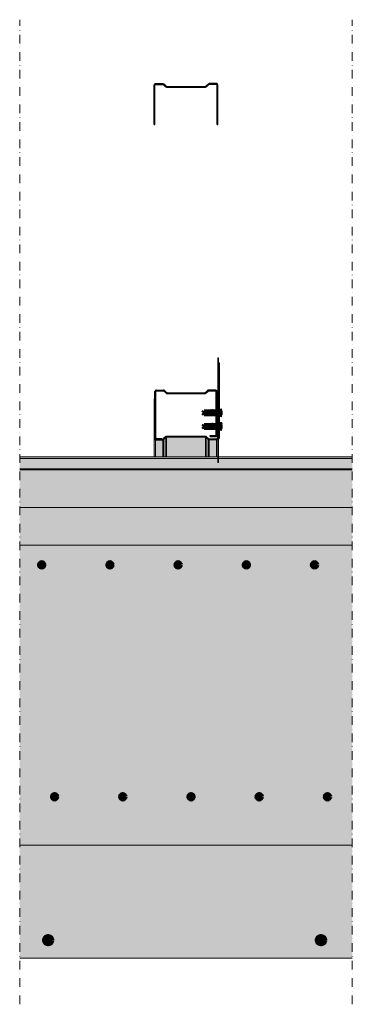
# Model space of a CAD drawing. Units: millimetres. Extents: x -6211 to 6001, y -1416 to 2089.
# Drawn here: x 492 to 736, y 954 to 1675 of the extents above; entities that cross this region are included whole.
import ezdxf

# ---------------------------------------------------------------- set-up
doc = ezdxf.new("R2010")
doc.units = ezdxf.units.MM
doc.linetypes.add('TRAZO_Y_PUNTO2', pattern=[12.7, 6.35, -3.175, 0, -3.175])
for name, color, linetype in [('Auxiliares', 1, 'Continuous'), ('Cotas', 3, 'Continuous'), ('Perfileria', 5, 'Continuous'), ('Placas', 2, 'Continuous')]:
    doc.layers.add(name, color=color, linetype=linetype)

# ---------------------------------------------------------------- blocks, each defined once
blk = doc.blocks.new('R48_Secc')
blk.add_hatch(color=254).paths.add_polyline_path([(5.47, 2.55, 0.198912), (4.38, 2.1), (2.96, 0.68, -0.198912), (2.64, 0.55), (-2.64, 0.55, -0.414214), (-3.09, 1), (-3.09, 30), (-3.64, 30), (-3.64, 1, 0.414214), (-2.64, 0), (2.64, 0, 0.198912), (3.35, 0.29), (4.76, 1.71, -0.198912), (5.47, 2), (33.84, 2, -0.198912), (34.55, 1.71), (35.96, 0.29, 0.198912), (36.67, 0), (41.96, 0, 0.414214), (42.96, 1), (42.96, 30), (42.41, 30), (42.41, 1, -0.414214), (41.96, 0.55), (36.67, 0.55, -0.198912), (36.35, 0.68), (34.94, 2.1, 0.198912), (33.84, 2.55)])
for p, q in [((-3.09, 30), (-3.64, 30)), ((-3.64, 30), (-3.64, 1)), ((-3.09, 30), (-3.09, 1)), ((42.41, 30), (42.41, 1)), ((42.96, 30), (42.41, 30)), ((42.96, 30), (42.96, 1)), ((-2.64, 0.55), (2.64, 0.55)), ((-2.64, 0), (2.64, 0)), ((4.38, 2.1), (2.96, 0.68)), ((4.76, 1.71), (3.35, 0.29)), ((33.84, 2.55), (5.47, 2.55)), ((33.84, 2), (5.47, 2)), ((34.55, 1.71), (35.96, 0.29)), ((34.94, 2.1), (36.35, 0.68)), ((41.96, 0.55), (36.67, 0.55)), ((41.96, 0), (36.67, 0))]:
    blk.add_line(p, q)
for centre, radius, start, end in [((-2.64, 1), 1, 180, 270), ((-2.64, 1), 0.45, 180, 270), ((2.64, 1), 0.45, 270, 315), ((2.64, 1), 1, 270, 315), ((5.47, 1), 1.55, 90, 135), ((5.47, 1), 1, 90, 135), ((33.84, 1), 1.55, 45, 90), ((33.84, 1), 1, 45, 90), ((36.67, 1), 1, 225, 270), ((36.67, 1), 0.45, 225, 270), ((41.96, 1), 0.45, 270, 0), ((41.96, 1), 1, 270, 0)]:
    blk.add_arc(centre, radius, start, end)
blk = doc.blocks.new('M48_Secc')
blk.add_hatch(color=254).paths.add_polyline_path([(22.75, 32.4, 0.414214), (21.75, 33.4), (17.75, 33.4), (17.75, 32.8), (21.75, 32.8, -0.414214), (22.15, 32.4), (22.15, -1.6, -0.414214), (21.75, -2), (16.46, -2, -0.198912), (16.18, -1.88), (14.77, -0.47, 0.198912), (13.64, 0), (-13.64, 0, 0.198912), (-14.77, -0.47), (-16.18, -1.88, -0.198912), (-16.46, -2), (-21.75, -2, -0.414214), (-22.15, -1.6), (-22.15, 30.4, -0.414214), (-21.75, 30.8), (-17.75, 30.8), (-17.75, 31.4), (-21.75, 31.4, 0.414214), (-22.75, 30.4), (-22.75, -1.6, 0.414214), (-21.75, -2.6), (-16.46, -2.6, 0.198912), (-15.76, -2.31), (-14.34, -0.89, -0.198912), (-13.64, -0.6), (13.64, -0.6, -0.198912), (14.34, -0.89), (15.76, -2.31, 0.198912), (16.46, -2.6), (21.75, -2.6, 0.414214), (22.75, -1.6)])
for p, q in [((-22.75, 30.4), (-22.75, -1.6)), ((-22.15, 30.4), (-22.15, -1.6)), ((-17.75, 31.4), (-21.75, 31.4)), ((-17.75, 30.8), (-21.75, 30.8)), ((-17.75, 31.4), (-17.75, 30.8)), ((21.75, 33.4), (17.75, 33.4)), ((17.75, 33.4), (17.75, 32.8)), ((21.75, 32.8), (17.75, 32.8)), ((22.15, 32.4), (22.15, -1.6)), ((22.75, 32.4), (22.75, -1.6)), ((13.64, 0), (-13.64, 0)), ((-16.46, -2), (-21.75, -2)), ((-21.75, -2.6), (-16.46, -2.6)), ((-14.77, -0.47), (-16.18, -1.88)), ((-14.34, -0.89), (-15.76, -2.31)), ((13.64, -0.6), (-13.64, -0.6)), ((14.34, -0.89), (15.76, -2.31)), ((14.77, -0.47), (16.18, -1.88)), ((21.75, -2), (16.46, -2)), ((21.75, -2.6), (16.46, -2.6))]:
    blk.add_line(p, q)
for centre, radius, start, end in [((-21.75, 30.4), 1, 90, 180), ((-21.75, 30.4), 0.4, 90, 180), ((21.75, 32.4), 1, 0, 90), ((21.75, 32.4), 0.4, 0, 90), ((-13.64, -1.6), 1.6, 90, 135), ((13.64, -1.6), 1.6, 45, 90), ((-21.75, -1.6), 1, 180, 270), ((-21.75, -1.6), 0.4, 180, 270), ((-16.46, -1.6), 0.4, 270, 315), ((-16.46, -1.6), 1, 270, 315), ((-13.64, -1.6), 1, 90, 135), ((13.64, -1.6), 1, 45, 90), ((16.46, -1.6), 1, 225, 270), ((16.46, -1.6), 0.4, 225, 270), ((21.75, -1.6), 1, 270, 0), ((21.75, -1.6), 0.4, 270, 0)]:
    blk.add_arc(centre, radius, start, end)
blk = doc.blocks.new('A$C2CEB4F4B')
at = {"layer": 'Auxiliares'}
h = blk.add_hatch(color=253, dxfattribs=at)
h.dxf.hatch_style = 2
edge = h.paths.add_edge_path()
edge.add_arc((0, 0), 3, 0, 360)
edge = h.paths.add_edge_path(flags=16)
edge.add_arc((0, 0), 2.18, 0, 360)
edge = h.paths.add_edge_path(flags=0)
edge.add_arc((0, 0), 1.64, 0, 360)
blk.add_hatch(color=252, dxfattribs=at).paths.add_polyline_path([(0.75, 0, -0.414214), (0, 0.75, -0.414214), (-0.75, 0, -0.414214), (0, -0.75, -0.414214)])
at = {"layer": 'Auxiliares', "color": 252, "lineweight": 100, "const_width": 0.409}
for points in [[(0, 2.18), (0, 0.75, -0.414214), (-0.75, 0), (-2.18, 0)], [(-2.18, 0), (-0.75, 0, -0.414214), (0, -0.75), (0, -2.18)], [(2.18, 0), (0.75, 0, -0.414214), (0, 0.75), (0, 2.18)], [(0, -2.18), (0, -0.75, -0.414214), (0.75, 0), (2.18, 0)]]:
    blk.add_lwpolyline(points, format="xyb", dxfattribs=at)
at = {"layer": 'Auxiliares', "lineweight": 100}
for radius in [3, 2.18, 1.64]:
    blk.add_circle((0, 0), radius, dxfattribs=at)
blk = doc.blocks.new('TRPF13')
at = {"layer": 'Cotas'}
h = blk.add_hatch(color=254, dxfattribs=at)
h.paths.add_polyline_path([(0, 3), (-1, 3), (-1, 0), (0, 0)])
h.paths.add_polyline_path([(-1, 2.5), (-1.5, 1.5), (-1.5, 0), (-1, 0)])
h.paths.add_polyline_path([(-1, 0), (-1.5, 0), (-1.5, -1.5), (-1, -2.5)])
h.paths.add_polyline_path([(0, 0), (-1, 0), (-1, -3), (0, -3)])
h.paths.add_polyline_path([(1, -1), (0, -1), (0, -2, -0.414214)])
h.paths.add_polyline_path([(2.12, 0), (0, 0), (0, -1), (2.69, -1)])
h.paths.add_polyline_path([(1.56, 1), (0, 1), (0, 0), (2.12, 0)])
h.paths.add_polyline_path([(1, 2, -0.414214), (0.25, 1), (1.56, 1)])
h.paths.add_polyline_path([(3.64, 1), (1.56, 1), (2.12, 0), (4.2, 0)])
h.paths.add_polyline_path([(3.19, 1.8, -0.305727), (2.8, 1), (3.64, 1)])
h.paths.add_polyline_path([(4.2, 0), (2.12, 0), (2.69, -1), (4.77, -1)])
h.paths.add_polyline_path([(4.25, -1), (2.69, -1), (3.25, -2, -0.414214)])
h.paths.add_polyline_path([(5.91, -1), (4.77, -1), (5.22, -1.8, -0.421469)])
h.paths.add_polyline_path([(11.5, 0), (4.2, 0), (4.77, -1), (5.91, -1, -0.030071), (6, -1), (10.5, -1)])
h.paths.add_polyline_path([(5.57, 1), (3.64, 1), (4.2, 0), (6.13, 0)])
h.paths.add_polyline_path([(5.29, 1.51, -0.20411), (5.15, 1), (5.57, 1)])
h.paths.add_polyline_path([(7.5, 1), (5.57, 1), (6.13, 0), (11.5, 0), (8.25, 0.4)])
h.paths.add_polyline_path([(7.5, 1), (8.25, 0.4), (11.5, 0)], flags=16)
h.paths.add_polyline_path([(10.5, 1), (7.5, 1), (11.5, 0)], flags=17)
at = {"lineweight": 100}
for p, q in [((-1, 2.5), (-1.5, 1.5)), ((-1.5, 1.5), (-1.5, -1.5)), ((-1, 3), (0, 3)), ((-1, -3), (-1, 3)), ((0, 3), (0, -3)), ((1, 2), (3.25, -2)), ((3.19, 1.8), (5.22, -1.8)), ((5.29, 1.51), (6.13, 0)), ((10.5, 1), (5.57, 1)), ((7.5, 1), (8.25, 0.4)), ((11.5, 0), (7.5, 1)), ((8.25, 0.4), (11.5, 0)), ((11.5, 0), (10.5, 1)), ((11.5, 0), (10.5, -1)), ((-1.5, -1.5), (-1, -2.5)), ((0, -3), (-1, -3)), ((10.5, -1), (6, -1))]:
    blk.add_line(p, q, dxfattribs=at)
for points in [[(5.57, 1), (0, 1)], [(6, -1), (0, -1)]]:
    blk.add_lwpolyline(points, dxfattribs=at)
for centre, radius, start, end in [((0.12, 1.88), 0.884, 278.1301, 8.1301), ((2.4, 1.69), 0.796, 300.13096, 8.1301), ((4.63, 1.41), 0.668, 321.98548, 8.1301), ((1, -2), 1, 90, 180), ((4.25, -2), 1, 90, 180), ((5.96, -1.74), 0.741, 86.55514, 184.86051)]:
    blk.add_arc(centre, radius, start, end, dxfattribs=at)

msp = doc.modelspace()

# ---------------------------------------------------------------- hatches: boundary and pattern name
at = {"layer": 'Auxiliares', "lineweight": 0}
h = msp.add_hatch(color=254, dxfattribs=at)
h.paths.add_polyline_path([(637.842, 1427.101), (637.242, 1427.101), (637.242, 1377.086), (637.842, 1377.086)])
h.paths.add_polyline_path([(637.842, 1377.086), (637.242, 1377.086), (637.242, 1375.469), (637.842, 1375.469)])
h.paths.add_polyline_path([(637.842, 1375.469), (637.242, 1375.469), (637.242, 1354.556), (637.842, 1354.556)])
h.paths.add_polyline_path([(637.842, 1354.556), (637.242, 1354.556), (637.242, 1353.468), (637.842, 1353.468)])
h.paths.add_polyline_path([(637.842, 1353.468), (637.242, 1353.468), (637.242, 1350.469), (637.842, 1350.469)])
msp.add_hatch(color=252, dxfattribs=at).paths.add_polyline_path([(638.442, 1423.194, 0.3057083), (637.842, 1424.06), (637.842, 1367.535, 0.3057083), (638.442, 1368.4)])
at = {"layer": 'Perfileria', "lineweight": 0}
h = msp.add_hatch(color=251, dxfattribs=at)
h.paths.add_polyline_path([(637.242, 1368.02, -0.4142136), (636.242, 1367.02), (636.242, 1354.556), (637.242, 1354.556)])
h.paths.add_polyline_path([(636.242, 1367.02), (630.956, 1367.02), (630.956, 1354.556), (636.242, 1354.556)])
h.paths.add_polyline_path([(630.956, 1367.02, -0.1989124), (630.249, 1367.313), (630.249, 1354.556), (630.956, 1354.556)])
h.paths.add_polyline_path([(630.249, 1367.313), (628.835, 1368.727), (628.835, 1354.556), (630.249, 1354.556)])
h.paths.add_polyline_path([(628.835, 1368.727, 0.1989124), (628.128, 1369.02), (628.128, 1354.556), (628.835, 1354.556)])
h.paths.add_polyline_path([(628.128, 1369.02), (599.756, 1369.02), (599.756, 1354.556), (628.128, 1354.556)])
h.paths.add_polyline_path([(599.756, 1369.02, 0.1989124), (599.049, 1368.727), (599.049, 1354.556), (599.756, 1354.556)])
h.paths.add_polyline_path([(599.049, 1368.727), (597.635, 1367.313), (597.635, 1354.556), (599.049, 1354.556)])
h.paths.add_polyline_path([(597.635, 1367.313, -0.1989124), (596.928, 1367.02), (596.928, 1354.556), (597.635, 1354.556)])
h.paths.add_polyline_path([(596.928, 1367.02), (591.642, 1367.02), (591.642, 1354.556), (596.928, 1354.556)])
h.paths.add_polyline_path([(591.642, 1367.02, -0.4142136), (590.642, 1368.02), (590.642, 1354.556), (591.642, 1354.556)])
h = msp.add_hatch(color=251, dxfattribs=at)
h.paths.add_polyline_path([(735.847, 1354.556), (637.842, 1354.556), (637.842, 1353.468), (735.847, 1353.468)])
h.paths.add_polyline_path([(637.242, 1354.556), (492.038, 1354.556), (492.038, 1353.468), (637.242, 1353.468)])
h.paths.add_polyline_path([(637.842, 1354.556), (637.242, 1354.556), (637.242, 1353.468), (637.842, 1353.468)])
h.paths.add_polyline_path([(735.847, 1353.468), (637.842, 1353.468), (637.842, 1350.469), (637.242, 1350.469), (637.242, 1353.468), (492.038, 1353.468), (492.038, 1345.773), (735.847, 1345.773)])
h.paths.add_polyline_path([(735.847, 1345.773), (492.038, 1345.773), (492.038, 1345.173), (735.847, 1345.173)])
at = {"layer": 'Placas', "lineweight": 0}
for points in [[(735.847, 1345.173), (492.038, 1345.173), (492.038, 1317.588), (735.847, 1317.588)], [(735.847, 1317.588), (492.038, 1317.588), (492.038, 1290.005), (735.847, 1290.005)], [(735.847, 1290.005), (492.038, 1290.005), (492.038, 1070.043), (735.847, 1070.043)], [(735.847, 1070.043), (492.038, 1070.043), (492.038, 987.23), (735.847, 987.23)]]:
    msp.add_hatch(color=230, dxfattribs=at).paths.add_polyline_path(points)

# ---------------------------------------------------------------- linework, layer by layer
at = {"layer": 'Auxiliares', "lineweight": 0}
for p, q in [((637.242, 1427.101), (637.842, 1427.101)), ((637.242, 1350.469), (637.242, 1427.101)), ((637.842, 1350.469), (637.842, 1427.101)), ((638.442, 1368.4), (638.442, 1423.194)), ((637.242, 1377.086), (637.842, 1377.086)), ((637.242, 1375.915), (637.842, 1375.915)), ((637.242, 1375.469), (637.842, 1375.469)), ((637.242, 1374.915), (637.842, 1374.915)), ((637.842, 1350.469), (637.242, 1350.469))]:
    msp.add_line(p, q, dxfattribs=at)
for centre, start, end in [((637.501, 1423.182), 0.74396, 68.739278), ((637.501, 1368.412), 291.260722, 359.25604)]:
    msp.add_arc(centre, 0.941, start, end, dxfattribs=at)
at = {"layer": 'Cotas', "linetype": 'TRAZO_Y_PUNTO2', "lineweight": 0}
for p, q in [((492.038, 953.515), (492.038, 1674.901)), ((735.847, 953.515), (735.847, 1674.901))]:
    msp.add_line(p, q, dxfattribs=at)
at = {"layer": 'Perfileria', "lineweight": 0}
for p, q in [((590.642, 1368.02), (590.642, 1354.556)), ((591.642, 1367.02), (591.642, 1354.556)), ((596.928, 1367.02), (596.928, 1354.556)), ((597.635, 1367.313), (597.635, 1354.556)), ((599.049, 1368.727), (599.049, 1354.556)), ((599.756, 1369.02), (599.756, 1354.556)), ((628.128, 1369.02), (628.128, 1354.556)), ((628.835, 1368.727), (628.835, 1354.556)), ((630.249, 1367.313), (630.249, 1354.556)), ((630.956, 1367.02), (630.956, 1354.556)), ((636.242, 1367.02), (636.242, 1354.556)), ((637.242, 1368.02), (637.242, 1354.556)), ((492.038, 1354.556), (735.847, 1354.556)), ((492.038, 1353.468), (735.847, 1353.468)), ((492.038, 1345.773), (735.847, 1345.773)), ((492.038, 1345.173), (735.847, 1345.173))]:
    msp.add_line(p, q, dxfattribs=at)
at = {"layer": 'Placas', "lineweight": 0}
for p, q in [((492.038, 1345.173), (735.847, 1345.173)), ((492.038, 1317.588), (735.847, 1317.588)), ((492.038, 1290.005), (735.847, 1290.005)), ((492.038, 1070.043), (735.847, 1070.043)), ((492.038, 987.23), (735.847, 987.23))]:
    msp.add_line(p, q, dxfattribs=at)

# ---------------------------------------------------------------- block references
at = {"layer": 'Perfileria', "lineweight": 0, "rotation": 180}
for name, p in [('R48_Secc', (633.599, 1628.042)), ('M48_Secc', (613.942, 1400.97)), ('TRPF13', (637.842, 1386.915)), ('TRPF13', (637.842, 1376.915))]:
    msp.add_blockref(name, p, dxfattribs=at)
at = {"layer": 'Perfileria', "lineweight": 0}
for name, p in [('R48_Secc', (594.285, 1367.02)), ('A$C2CEB4F4B', (512.903, 1000.547)), ('A$C2CEB4F4B', (712.903, 1000.547))]:
    msp.add_blockref(name, p, dxfattribs=at)
at = {"layer": 'Perfileria', "lineweight": 0, "xscale": 0.6339273926110612, "yscale": 0.6339273926110612, "zscale": 0.6339273926110612}
for p in [(508.186, 1275.479), (558.186, 1275.479), (608.186, 1275.479), (658.186, 1275.479), (708.186, 1275.479), (517.629, 1105.587), (567.629, 1105.587), (617.629, 1105.587), (667.629, 1105.587), (717.629, 1105.587)]:
    msp.add_blockref('A$C2CEB4F4B', p, dxfattribs=at)

doc.saveas('drawing.dxf')
